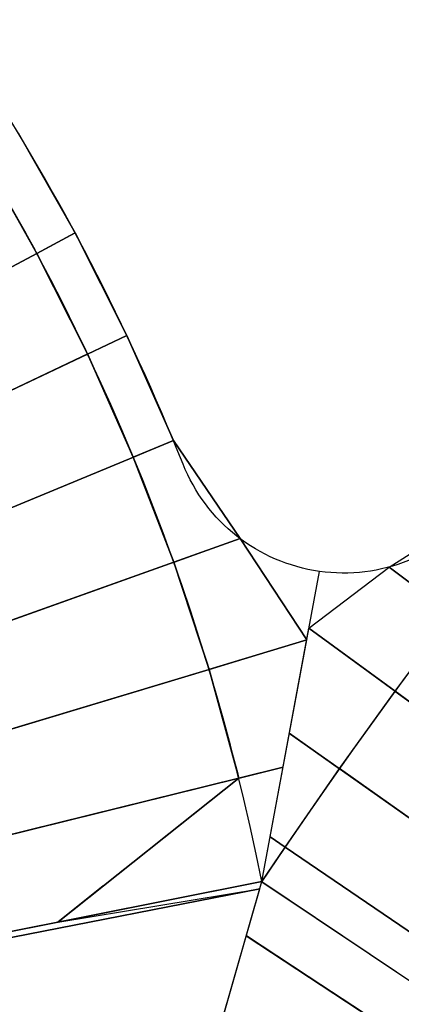
# Model space of a CAD drawing. Units: metres. Extents: x 304705 to 391068, y 8661297 to 8715362.
# Drawn here: x 348122 to 348126, y 8672683 to 8672694 of the extents above; entities that cross this region are included whole.
import ezdxf

# ---------------------------------------------------------------- set-up
doc = ezdxf.new("R2010")
doc.units = ezdxf.units.M
doc.linetypes.add('CENTER', pattern=[2, 1.25, -0.25, 0.25, -0.25])
for name, color, linetype in [('04_ALI', 7, 'Continuous'), ('C-ROAD-CORR', 5, 'Continuous'), ('C-TOPO-FEAT', 94, 'Continuous'), ('V-CTRL-NODE-KNOW', 92, 'Continuous')]:
    doc.layers.add(name, color=color, linetype=linetype)

msp = doc.modelspace()

# ---------------------------------------------------------------- linework, layer by layer
at = {"flags": 128}
for points in [[(348124.823, 8672684.458), (348125.487, 8672688.035)], [(348121.025, 8672671.196), (348124.823, 8672684.458)]]:
    msp.add_lwpolyline(points, dxfattribs=at)
at = {"layer": '04_ALI', "color": 1, "linetype": 'Continuous', "lineweight": -3}
msp.add_arc((348179.649, 8672647.714), 60, 96.06569, 163.6611, dxfattribs=at)
at = {"layer": 'C-ROAD-CORR', "color": 5, "linetype": 'Continuous', "lineweight": -3}
for p, q in [((348122.012, 8672693.089), (348122.668, 8672691.937)), ((348121.584, 8672692.83), (348122.227, 8672691.701)), ((348122.668, 8672691.937), (348123.265, 8672690.755)), ((348122.227, 8672691.701), (348122.813, 8672690.541)), ((348123.265, 8672690.755), (348123.802, 8672689.544)), ((348122.813, 8672690.541), (348123.34, 8672689.353)), ((348123.802, 8672689.544), (348124.573, 8672688.413)), ((348123.34, 8672689.353), (348123.808, 8672688.14)), ((348126.292, 8672688.084), (348127.292, 8672688.717)), ((348124.573, 8672688.413), (348125.341, 8672687.244)), ((348123.808, 8672688.14), (348124.214, 8672686.905)), ((348125.366, 8672687.38), (348126.292, 8672688.084)), ((348126.36, 8672686.653), (348127.016, 8672687.536)), ((348124.919, 8672684.973), (348125.366, 8672687.38)), ((348124.823, 8672684.458), (348125.341, 8672687.244)), ((348124.214, 8672686.905), (348124.558, 8672685.651)), ((348125.718, 8672685.76), (348126.36, 8672686.653)), ((348125.092, 8672684.856), (348125.718, 8672685.76)), ((348124.558, 8672685.651), (348122.469, 8672683.992)), ((348124.823, 8672684.458), (348125.092, 8672684.856)), ((348121.026, 8672671.2), (348124.823, 8672684.458)), ((348121.109, 8672671.49), (348124.799, 8672684.374)), ((348122.469, 8672683.992), (348124.799, 8672684.374))]:
    msp.add_line(p, q, dxfattribs=at)
at = {"layer": 'C-ROAD-CORR', "color": 160, "linetype": 'Continuous', "lineweight": -3}
for p, q in [((348122.012, 8672693.089), (348122.668, 8672691.937)), ((348121.584, 8672692.83), (348122.227, 8672691.701)), ((348122.668, 8672691.937), (348123.265, 8672690.755)), ((348122.227, 8672691.701), (348122.813, 8672690.541)), ((348123.265, 8672690.755), (348123.802, 8672689.544)), ((348122.813, 8672690.541), (348123.34, 8672689.353)), ((348123.802, 8672689.544), (348124.573, 8672688.413)), ((348123.34, 8672689.353), (348123.808, 8672688.14)), ((348126.292, 8672688.084), (348127.292, 8672688.717)), ((348124.573, 8672688.413), (348125.341, 8672687.244)), ((348123.808, 8672688.14), (348124.214, 8672686.905)), ((348125.366, 8672687.38), (348126.292, 8672688.084)), ((348126.36, 8672686.653), (348127.016, 8672687.536)), ((348124.919, 8672684.973), (348125.366, 8672687.38)), ((348124.823, 8672684.458), (348125.341, 8672687.244)), ((348124.214, 8672686.905), (348124.558, 8672685.651)), ((348125.718, 8672685.76), (348126.36, 8672686.653)), ((348125.092, 8672684.856), (348125.718, 8672685.76)), ((348124.558, 8672685.651), (348122.469, 8672683.992)), ((348124.823, 8672684.458), (348125.092, 8672684.856)), ((348121.026, 8672671.2), (348124.823, 8672684.458)), ((348121.109, 8672671.49), (348124.799, 8672684.374)), ((348122.469, 8672683.992), (348124.799, 8672684.374))]:
    msp.add_line(p, q, dxfattribs=at)
at = {"layer": 'C-ROAD-CORR', "color": 150, "linetype": 'CENTER', "lineweight": -3}
for p, q in [((348121.584, 8672692.83), (348122.227, 8672691.701)), ((348122.227, 8672691.701), (348122.813, 8672690.541)), ((348122.813, 8672690.541), (348123.34, 8672689.353)), ((348123.34, 8672689.353), (348123.808, 8672688.14)), ((348123.808, 8672688.14), (348124.214, 8672686.905)), ((348126.36, 8672686.653), (348127.016, 8672687.536)), ((348124.214, 8672686.905), (348124.558, 8672685.651)), ((348125.718, 8672685.76), (348126.36, 8672686.653)), ((348125.092, 8672684.856), (348125.718, 8672685.76)), ((348124.558, 8672685.651), (348122.469, 8672683.992))]:
    msp.add_line(p, q, dxfattribs=at)
at = {"layer": 'C-ROAD-CORR', "color": 161, "linetype": 'Continuous', "lineweight": -3}
for p, q in [((348116.941, 8672688.863, 3045.11), (348122.668, 8672691.937, 3045.615)), ((348117.392, 8672687.97, 3045.1), (348123.265, 8672690.755, 3045.601)), ((348117.797, 8672687.056, 3045.09), (348123.802, 8672689.544, 3045.586)), ((348118.157, 8672686.123, 3045.081), (348124.573, 8672688.413, 3045.594)), ((348126.292, 8672688.084, 3046.516), (348131.801, 8672683.916, 3045.991)), ((348125.366, 8672687.38, 3046.475), (348131.204, 8672683.113, 3045.926)), ((348118.469, 8672685.174, 3045.071), (348125.341, 8672687.244, 3045.605)), ((348125.141, 8672686.167, 3046.369), (348130.621, 8672682.301, 3045.861)), ((348118.733, 8672684.209, 3045.062), (348125.068, 8672685.778, 3045.54)), ((348124.919, 8672684.973, 3046.264), (348130.052, 8672681.479, 3045.795)), ((348118.938, 8672683.292, 3045.053), (348124.823, 8672684.458, 3045.485)), ((348118.949, 8672683.233, 3045.052), (348124.799, 8672684.374, 3045.482)), ((348124.823, 8672684.458, 3046.219), (348129.807, 8672681.118, 3045.767)), ((348129.496, 8672680.648, 3045.73), (348124.644, 8672683.833, 3046.166))]:
    msp.add_line(p, q, dxfattribs=at)
at = {"layer": 'C-ROAD-CORR', "color": 149, "linetype": 'Continuous', "lineweight": -3}
for p, q in [((348116.941, 8672688.863, 3045.11), (348122.668, 8672691.937, 3045.615)), ((348117.392, 8672687.97, 3045.1), (348123.265, 8672690.755, 3045.601)), ((348117.797, 8672687.056, 3045.09), (348123.802, 8672689.544, 3045.586)), ((348118.157, 8672686.123, 3045.081), (348124.573, 8672688.413, 3045.594)), ((348126.292, 8672688.084, 3046.516), (348131.801, 8672683.916, 3045.991)), ((348125.366, 8672687.38, 3046.475), (348131.204, 8672683.113, 3045.926)), ((348118.469, 8672685.174, 3045.071), (348125.341, 8672687.244, 3045.605)), ((348125.141, 8672686.167, 3046.369), (348130.621, 8672682.301, 3045.861)), ((348118.733, 8672684.209, 3045.062), (348125.068, 8672685.778, 3045.54)), ((348124.919, 8672684.973, 3046.264), (348130.052, 8672681.479, 3045.795)), ((348118.938, 8672683.292, 3045.053), (348124.823, 8672684.458, 3045.485)), ((348118.949, 8672683.233, 3045.052), (348124.799, 8672684.374, 3045.482)), ((348124.823, 8672684.458, 3046.219), (348129.807, 8672681.118, 3045.767)), ((348129.496, 8672680.648, 3045.73), (348124.644, 8672683.833, 3046.166))]:
    msp.add_line(p, q, dxfattribs=at)
at = {"layer": 'C-ROAD-CORR', "color": 35, "linetype": 'Continuous', "lineweight": -3}
for p, q in [((348116.941, 8672688.863, 3044.81), (348122.668, 8672691.937, 3045.315)), ((348117.392, 8672687.97, 3044.8), (348123.265, 8672690.755, 3045.301)), ((348117.797, 8672687.056, 3044.79), (348123.802, 8672689.544, 3045.286)), ((348118.157, 8672686.123, 3044.781), (348124.573, 8672688.413, 3045.294)), ((348126.292, 8672688.084, 3046.216), (348131.801, 8672683.916, 3045.691)), ((348125.366, 8672687.38, 3046.175), (348131.204, 8672683.113, 3045.626)), ((348118.469, 8672685.174, 3044.771), (348125.341, 8672687.244, 3045.305)), ((348125.141, 8672686.167, 3046.069), (348130.621, 8672682.301, 3045.561)), ((348118.733, 8672684.209, 3044.762), (348125.068, 8672685.778, 3045.24)), ((348124.919, 8672684.973, 3045.964), (348130.052, 8672681.479, 3045.495)), ((348118.938, 8672683.292, 3044.753), (348124.823, 8672684.458, 3045.185)), ((348124.799, 8672684.374, 3045.182), (348118.949, 8672683.233, 3044.752)), ((348124.823, 8672684.458, 3045.919), (348129.807, 8672681.118, 3045.467)), ((348124.644, 8672683.833, 3045.866), (348129.496, 8672680.648, 3045.43))]:
    msp.add_line(p, q, dxfattribs=at)
at = {"layer": 'C-ROAD-CORR', "color": 11, "linetype": 'Continuous', "lineweight": -3}
for p, q in [((348122.226, 8672691.7, 3045.476), (348122.669, 8672691.938, 3045.515)), ((348122.666, 8672691.937, 3045.115), (348122.668, 8672691.937, 3045.315)), ((348122.668, 8672691.937, 3045.615), (348122.669, 8672691.938, 3045.515)), ((348122.669, 8672691.938, 3045.515), (348122.668, 8672691.937, 3045.315)), ((348116.94, 8672688.862, 3045.01), (348122.228, 8672691.701, 3045.476)), ((348122.225, 8672691.7, 3045.076), (348122.227, 8672691.701, 3045.276)), ((348122.226, 8672691.7, 3045.476), (348122.227, 8672691.701, 3045.576)), ((348122.227, 8672691.701, 3045.276), (348122.226, 8672691.7, 3045.476)), ((348122.227, 8672691.701, 3045.276), (348122.229, 8672691.702, 3045.076)), ((348122.227, 8672691.701, 3045.576), (348122.228, 8672691.701, 3045.476)), ((348122.228, 8672691.701, 3045.476), (348122.227, 8672691.701, 3045.276)), ((348122.812, 8672690.54, 3045.462), (348123.266, 8672690.755, 3045.501)), ((348123.263, 8672690.754, 3045.101), (348123.265, 8672690.755, 3045.301)), ((348123.265, 8672690.755, 3045.601), (348123.266, 8672690.755, 3045.501)), ((348123.266, 8672690.755, 3045.501), (348123.265, 8672690.755, 3045.301)), ((348117.391, 8672687.97, 3045), (348122.814, 8672690.541, 3045.462)), ((348122.811, 8672690.54, 3045.062), (348122.813, 8672690.541, 3045.262)), ((348122.812, 8672690.54, 3045.462), (348122.813, 8672690.541, 3045.562)), ((348122.813, 8672690.541, 3045.262), (348122.812, 8672690.54, 3045.462)), ((348122.813, 8672690.541, 3045.262), (348122.815, 8672690.542, 3045.062)), ((348122.813, 8672690.541, 3045.562), (348122.814, 8672690.541, 3045.462)), ((348122.814, 8672690.541, 3045.462), (348122.813, 8672690.541, 3045.262)), ((348123.34, 8672689.352, 3045.448), (348123.803, 8672689.544, 3045.486)), ((348123.801, 8672689.543, 3045.086), (348123.802, 8672689.544, 3045.286)), ((348123.802, 8672689.544, 3045.586), (348123.803, 8672689.544, 3045.486)), ((348123.803, 8672689.544, 3045.486), (348123.802, 8672689.544, 3045.286)), ((348117.796, 8672687.056, 3044.99), (348123.341, 8672689.353, 3045.448)), ((348123.339, 8672689.352, 3045.048), (348123.34, 8672689.353, 3045.248)), ((348123.34, 8672689.353, 3045.548), (348123.341, 8672689.353, 3045.448)), ((348123.341, 8672689.353, 3045.448), (348123.34, 8672689.353, 3045.248)), ((348123.34, 8672689.352, 3045.448), (348123.34, 8672689.353, 3045.548)), ((348123.34, 8672689.353, 3045.248), (348123.34, 8672689.352, 3045.448)), ((348123.34, 8672689.353, 3045.248), (348123.342, 8672689.353, 3045.048)), ((348123.807, 8672688.139, 3045.433), (348124.574, 8672688.413, 3045.494)), ((348124.571, 8672688.412, 3045.094), (348124.573, 8672688.413, 3045.294)), ((348124.573, 8672688.413, 3045.594), (348124.574, 8672688.413, 3045.494)), ((348124.574, 8672688.413, 3045.494), (348124.573, 8672688.413, 3045.294)), ((348118.156, 8672686.123, 3044.981), (348123.809, 8672688.14, 3045.433)), ((348123.806, 8672688.139, 3045.033), (348123.808, 8672688.14, 3045.233)), ((348123.807, 8672688.139, 3045.433), (348123.808, 8672688.14, 3045.533)), ((348123.808, 8672688.14, 3045.233), (348123.807, 8672688.139, 3045.433)), ((348123.808, 8672688.14, 3045.533), (348123.809, 8672688.14, 3045.433)), ((348123.809, 8672688.14, 3045.433), (348123.808, 8672688.14, 3045.233)), ((348123.808, 8672688.14, 3045.233), (348123.81, 8672688.14, 3045.033)), ((348127.017, 8672687.535, 3046.347), (348126.292, 8672688.084, 3046.416)), ((348126.292, 8672688.084, 3046.516), (348126.292, 8672688.084, 3046.416)), ((348126.292, 8672688.084, 3046.416), (348126.292, 8672688.084, 3046.216)), ((348126.294, 8672688.083, 3046.016), (348126.292, 8672688.084, 3046.216)), ((348126.361, 8672686.653, 3046.282), (348125.365, 8672687.38, 3046.375)), ((348125.366, 8672687.38, 3046.475), (348125.365, 8672687.38, 3046.375)), ((348125.365, 8672687.38, 3046.375), (348125.366, 8672687.38, 3046.175)), ((348125.367, 8672687.379, 3045.975), (348125.366, 8672687.38, 3046.175)), ((348124.213, 8672686.904, 3045.417), (348125.342, 8672687.245, 3045.505)), ((348125.339, 8672687.244, 3045.105), (348125.341, 8672687.244, 3045.305)), ((348125.341, 8672687.244, 3045.605), (348125.342, 8672687.245, 3045.505)), ((348125.342, 8672687.245, 3045.505), (348125.341, 8672687.244, 3045.305)), ((348118.468, 8672685.173, 3044.971), (348124.215, 8672686.905, 3045.417)), ((348124.212, 8672686.904, 3045.017), (348124.214, 8672686.905, 3045.217)), ((348124.213, 8672686.904, 3045.417), (348124.214, 8672686.905, 3045.517)), ((348124.214, 8672686.905, 3045.217), (348124.213, 8672686.904, 3045.417)), ((348124.214, 8672686.905, 3045.517), (348124.215, 8672686.905, 3045.417)), ((348124.215, 8672686.905, 3045.417), (348124.214, 8672686.905, 3045.217)), ((348124.214, 8672686.905, 3045.217), (348124.216, 8672686.905, 3045.017)), ((348126.36, 8672686.653, 3046.082), (348126.358, 8672686.654, 3045.882)), ((348131.205, 8672683.113, 3045.826), (348126.359, 8672686.654, 3046.282)), ((348126.36, 8672686.653, 3046.382), (348126.359, 8672686.654, 3046.282)), ((348126.359, 8672686.654, 3046.282), (348126.36, 8672686.653, 3046.082)), ((348126.362, 8672686.652, 3045.882), (348126.36, 8672686.653, 3046.082)), ((348126.361, 8672686.653, 3046.282), (348126.36, 8672686.653, 3046.382)), ((348126.36, 8672686.653, 3046.082), (348126.361, 8672686.653, 3046.282)), ((348125.719, 8672685.759, 3046.215), (348125.14, 8672686.168, 3046.269)), ((348125.141, 8672686.167, 3046.369), (348125.14, 8672686.168, 3046.269)), ((348125.14, 8672686.168, 3046.269), (348125.141, 8672686.167, 3046.069)), ((348125.142, 8672686.166, 3045.869), (348125.141, 8672686.167, 3046.069)), ((348124.557, 8672685.651, 3045.401), (348125.069, 8672685.778, 3045.44)), ((348125.066, 8672685.777, 3045.04), (348125.068, 8672685.778, 3045.24)), ((348125.068, 8672685.778, 3045.54), (348125.069, 8672685.778, 3045.44)), ((348125.069, 8672685.778, 3045.44), (348125.068, 8672685.778, 3045.24)), ((348125.718, 8672685.76, 3046.015), (348125.717, 8672685.761, 3045.815)), ((348130.622, 8672682.3, 3045.761), (348125.718, 8672685.76, 3046.215)), ((348125.718, 8672685.76, 3046.315), (348125.718, 8672685.76, 3046.215)), ((348125.718, 8672685.76, 3046.215), (348125.718, 8672685.76, 3046.015)), ((348125.72, 8672685.759, 3045.815), (348125.718, 8672685.76, 3046.015)), ((348125.719, 8672685.759, 3046.215), (348125.718, 8672685.76, 3046.315)), ((348125.718, 8672685.76, 3046.015), (348125.719, 8672685.759, 3046.215)), ((348118.732, 8672684.209, 3044.962), (348124.559, 8672685.651, 3045.401)), ((348124.556, 8672685.651, 3045.001), (348124.558, 8672685.651, 3045.201)), ((348124.557, 8672685.651, 3045.401), (348124.558, 8672685.651, 3045.501)), ((348124.558, 8672685.651, 3045.201), (348124.557, 8672685.651, 3045.401)), ((348124.558, 8672685.651, 3045.201), (348124.56, 8672685.652, 3045.001)), ((348124.558, 8672685.651, 3045.501), (348124.559, 8672685.651, 3045.401)), ((348124.559, 8672685.651, 3045.401), (348124.558, 8672685.651, 3045.201)), ((348125.093, 8672684.855, 3046.149), (348124.918, 8672684.974, 3046.164)), ((348124.919, 8672684.973, 3046.264), (348124.918, 8672684.974, 3046.164)), ((348124.918, 8672684.974, 3046.164), (348124.919, 8672684.973, 3045.964)), ((348124.921, 8672684.972, 3045.764), (348124.919, 8672684.973, 3045.964)), ((348125.092, 8672684.856, 3045.949), (348125.09, 8672684.857, 3045.749)), ((348130.052, 8672681.479, 3045.695), (348125.091, 8672684.856, 3046.149)), ((348125.092, 8672684.856, 3046.249), (348125.091, 8672684.856, 3046.149)), ((348125.091, 8672684.856, 3046.149), (348125.092, 8672684.856, 3045.949)), ((348125.093, 8672684.854, 3045.749), (348125.092, 8672684.856, 3045.949)), ((348125.093, 8672684.855, 3046.149), (348125.092, 8672684.856, 3046.249)), ((348125.092, 8672684.856, 3045.949), (348125.093, 8672684.855, 3046.149)), ((348118.937, 8672683.291, 3044.953), (348124.824, 8672684.458, 3045.385)), ((348118.948, 8672683.233, 3044.952), (348124.8, 8672684.375, 3045.382)), ((348122.468, 8672683.991, 3045.212), (348124.824, 8672684.458, 3045.385)), ((348124.797, 8672684.374, 3044.982), (348124.799, 8672684.374, 3045.182)), ((348124.799, 8672684.374, 3045.482), (348124.8, 8672684.375, 3045.382)), ((348124.8, 8672684.375, 3045.382), (348124.799, 8672684.374, 3045.182)), ((348124.821, 8672684.458, 3044.985), (348124.823, 8672684.458, 3045.185)), ((348124.821, 8672684.458, 3044.985), (348124.823, 8672684.458, 3045.185)), ((348124.823, 8672684.458, 3045.919), (348124.822, 8672684.459, 3045.719)), ((348124.823, 8672684.459, 3046.119), (348129.808, 8672681.117, 3045.667)), ((348124.823, 8672684.459, 3046.119), (348124.823, 8672684.458, 3046.219)), ((348124.823, 8672684.458, 3045.919), (348124.823, 8672684.459, 3046.119)), ((348124.824, 8672684.458, 3046.119), (348124.823, 8672684.459, 3046.119)), ((348124.825, 8672684.457, 3045.719), (348124.823, 8672684.458, 3045.919)), ((348124.824, 8672684.458, 3046.119), (348124.823, 8672684.458, 3046.219)), ((348124.823, 8672684.458, 3045.919), (348124.824, 8672684.458, 3046.119)), ((348124.823, 8672684.458, 3045.485), (348124.824, 8672684.458, 3045.385)), ((348124.824, 8672684.458, 3045.385), (348124.823, 8672684.458, 3045.185)), ((348124.823, 8672684.458, 3045.485), (348124.824, 8672684.458, 3045.385)), ((348124.824, 8672684.458, 3045.385), (348124.823, 8672684.458, 3045.185)), ((348118.937, 8672683.291, 3044.953), (348122.47, 8672683.992, 3045.212)), ((348122.467, 8672683.991, 3044.812), (348122.469, 8672683.992, 3045.012)), ((348122.468, 8672683.991, 3045.212), (348122.469, 8672683.992, 3045.312)), ((348122.469, 8672683.992, 3045.012), (348122.468, 8672683.991, 3045.212)), ((348122.469, 8672683.992, 3045.312), (348122.47, 8672683.992, 3045.212)), ((348122.47, 8672683.992, 3045.212), (348122.469, 8672683.992, 3045.012)), ((348122.469, 8672683.992, 3045.012), (348122.471, 8672683.992, 3044.812)), ((348129.497, 8672680.647, 3045.63), (348124.644, 8672683.834, 3046.066)), ((348124.644, 8672683.833, 3046.166), (348124.644, 8672683.834, 3046.066)), ((348124.644, 8672683.834, 3046.066), (348124.644, 8672683.833, 3045.866)), ((348124.646, 8672683.832, 3045.666), (348124.644, 8672683.833, 3045.866))]:
    msp.add_line(p, q, dxfattribs=at)
at = {"layer": 'C-ROAD-CORR', "color": 37, "linetype": 'Continuous', "lineweight": -3}
for p, q in [((348122.669, 8672691.938, 3045.515), (348122.226, 8672691.7, 3045.476)), ((348122.228, 8672691.701, 3045.476), (348116.94, 8672688.862, 3045.01)), ((348123.266, 8672690.755, 3045.501), (348122.812, 8672690.54, 3045.462)), ((348122.814, 8672690.541, 3045.462), (348117.391, 8672687.97, 3045)), ((348123.803, 8672689.544, 3045.486), (348123.34, 8672689.352, 3045.448)), ((348123.341, 8672689.353, 3045.448), (348117.796, 8672687.056, 3044.99)), ((348124.574, 8672688.413, 3045.494), (348123.807, 8672688.139, 3045.433)), ((348123.809, 8672688.14, 3045.433), (348118.156, 8672686.123, 3044.981)), ((348126.292, 8672688.084, 3046.416), (348127.017, 8672687.535, 3046.347)), ((348125.365, 8672687.38, 3046.375), (348126.361, 8672686.653, 3046.282)), ((348125.342, 8672687.245, 3045.505), (348124.213, 8672686.904, 3045.417)), ((348124.215, 8672686.905, 3045.417), (348118.468, 8672685.173, 3044.971)), ((348126.359, 8672686.654, 3046.282), (348131.205, 8672683.113, 3045.826)), ((348125.14, 8672686.168, 3046.269), (348125.719, 8672685.759, 3046.215)), ((348125.069, 8672685.778, 3045.44), (348124.557, 8672685.651, 3045.401)), ((348125.718, 8672685.76, 3046.215), (348130.622, 8672682.3, 3045.761)), ((348124.559, 8672685.651, 3045.401), (348118.732, 8672684.209, 3044.962)), ((348124.918, 8672684.974, 3046.164), (348125.093, 8672684.855, 3046.149)), ((348125.091, 8672684.856, 3046.149), (348130.052, 8672681.479, 3045.695)), ((348124.824, 8672684.458, 3045.385), (348118.937, 8672683.291, 3044.953)), ((348124.8, 8672684.375, 3045.382), (348118.948, 8672683.233, 3044.952)), ((348124.824, 8672684.458, 3045.385), (348122.468, 8672683.991, 3045.212)), ((348124.823, 8672684.459, 3046.119), (348129.808, 8672681.117, 3045.667)), ((348124.823, 8672684.459, 3046.119), (348124.824, 8672684.458, 3046.119)), ((348122.47, 8672683.992, 3045.212), (348118.937, 8672683.291, 3044.953)), ((348124.644, 8672683.834, 3046.066), (348129.497, 8672680.647, 3045.63))]:
    msp.add_line(p, q, dxfattribs=at)
at = {"layer": 'C-ROAD-CORR', "color": 41, "linetype": 'Continuous', "lineweight": -3}
for p, q in [((348122.229, 8672691.702, 3045.076), (348122.666, 8672691.937, 3045.115)), ((348116.943, 8672688.864, 3044.61), (348122.225, 8672691.7, 3045.076)), ((348122.815, 8672690.542, 3045.062), (348123.263, 8672690.754, 3045.101)), ((348117.393, 8672687.971, 3044.6), (348122.811, 8672690.54, 3045.062)), ((348123.342, 8672689.353, 3045.048), (348123.801, 8672689.543, 3045.086)), ((348117.799, 8672687.057, 3044.59), (348123.339, 8672689.352, 3045.048)), ((348123.81, 8672688.14, 3045.033), (348124.571, 8672688.412, 3045.094)), ((348118.158, 8672686.124, 3044.581), (348123.806, 8672688.139, 3045.033)), ((348127.015, 8672687.537, 3045.947), (348126.294, 8672688.083, 3046.016)), ((348126.358, 8672686.654, 3045.882), (348125.367, 8672687.379, 3045.975)), ((348124.216, 8672686.905, 3045.017), (348125.339, 8672687.244, 3045.105)), ((348118.471, 8672685.174, 3044.571), (348124.212, 8672686.904, 3045.017)), ((348131.203, 8672683.114, 3045.426), (348126.362, 8672686.652, 3045.882)), ((348125.717, 8672685.761, 3045.815), (348125.142, 8672686.166, 3045.869)), ((348124.56, 8672685.652, 3045.001), (348125.066, 8672685.777, 3045.04)), ((348130.62, 8672682.302, 3045.361), (348125.72, 8672685.759, 3045.815)), ((348118.735, 8672684.21, 3044.562), (348124.556, 8672685.651, 3045.001)), ((348125.09, 8672684.857, 3045.749), (348124.921, 8672684.972, 3045.764)), ((348130.05, 8672681.48, 3045.295), (348125.093, 8672684.854, 3045.749)), ((348118.94, 8672683.292, 3044.553), (348124.821, 8672684.458, 3044.985)), ((348118.951, 8672683.233, 3044.552), (348124.797, 8672684.374, 3044.982)), ((348122.471, 8672683.992, 3044.812), (348124.821, 8672684.458, 3044.985)), ((348124.822, 8672684.459, 3045.719), (348124.825, 8672684.457, 3045.719)), ((348124.825, 8672684.457, 3045.719), (348129.806, 8672681.119, 3045.267)), ((348118.94, 8672683.292, 3044.553), (348122.467, 8672683.991, 3044.812)), ((348129.494, 8672680.649, 3045.23), (348124.646, 8672683.832, 3045.666))]:
    msp.add_line(p, q, dxfattribs=at)
at = {"layer": 'C-ROAD-CORR', "color": 6, "linetype": 'Continuous', "lineweight": -3}
for p, q in [((348122.229, 8672691.702, 3045.076), (348122.666, 8672691.937, 3045.115)), ((348116.943, 8672688.864, 3044.61), (348122.225, 8672691.7, 3045.076)), ((348122.815, 8672690.542, 3045.062), (348123.263, 8672690.754, 3045.101)), ((348117.393, 8672687.971, 3044.6), (348122.811, 8672690.54, 3045.062)), ((348123.342, 8672689.353, 3045.048), (348123.801, 8672689.543, 3045.086)), ((348117.799, 8672687.057, 3044.59), (348123.339, 8672689.352, 3045.048)), ((348123.81, 8672688.14, 3045.033), (348124.571, 8672688.412, 3045.094)), ((348118.158, 8672686.124, 3044.581), (348123.806, 8672688.139, 3045.033)), ((348127.015, 8672687.537, 3045.947), (348126.294, 8672688.083, 3046.016)), ((348126.358, 8672686.654, 3045.882), (348125.367, 8672687.379, 3045.975)), ((348124.216, 8672686.905, 3045.017), (348125.339, 8672687.244, 3045.105)), ((348118.471, 8672685.174, 3044.571), (348124.212, 8672686.904, 3045.017)), ((348131.203, 8672683.114, 3045.426), (348126.362, 8672686.652, 3045.882)), ((348125.717, 8672685.761, 3045.815), (348125.142, 8672686.166, 3045.869)), ((348124.56, 8672685.652, 3045.001), (348125.066, 8672685.777, 3045.04)), ((348130.62, 8672682.302, 3045.361), (348125.72, 8672685.759, 3045.815)), ((348118.735, 8672684.21, 3044.562), (348124.556, 8672685.651, 3045.001)), ((348125.09, 8672684.857, 3045.749), (348124.921, 8672684.972, 3045.764)), ((348130.05, 8672681.48, 3045.295), (348125.093, 8672684.854, 3045.749)), ((348118.94, 8672683.292, 3044.553), (348124.821, 8672684.458, 3044.985)), ((348118.951, 8672683.233, 3044.552), (348124.797, 8672684.374, 3044.982)), ((348122.471, 8672683.992, 3044.812), (348124.821, 8672684.458, 3044.985)), ((348124.822, 8672684.459, 3045.719), (348124.825, 8672684.457, 3045.719)), ((348124.825, 8672684.457, 3045.719), (348129.806, 8672681.119, 3045.267)), ((348118.94, 8672683.292, 3044.553), (348122.467, 8672683.991, 3044.812)), ((348129.494, 8672680.649, 3045.23), (348124.646, 8672683.832, 3045.666))]:
    msp.add_line(p, q, dxfattribs=at)
at = {"layer": 'C-TOPO-FEAT', "color": 94, "linetype": 'Continuous', "lineweight": -3}
for p, q in [((348122.668, 8672691.937), (348122.012, 8672693.089)), ((348122.227, 8672691.701), (348121.584, 8672692.83)), ((348123.265, 8672690.755), (348122.668, 8672691.937)), ((348122.813, 8672690.541), (348122.227, 8672691.701)), ((348123.802, 8672689.544), (348123.265, 8672690.755)), ((348123.34, 8672689.353), (348122.813, 8672690.541)), ((348124.573, 8672688.413), (348123.802, 8672689.544)), ((348123.808, 8672688.14), (348123.34, 8672689.353)), ((348126.292, 8672688.084), (348127.292, 8672688.717)), ((348125.341, 8672687.244), (348124.573, 8672688.413)), ((348124.214, 8672686.905), (348123.808, 8672688.14)), ((348125.366, 8672687.38), (348126.292, 8672688.084)), ((348126.36, 8672686.653), (348127.016, 8672687.536)), ((348124.919, 8672684.973), (348125.366, 8672687.38)), ((348124.823, 8672684.458), (348125.341, 8672687.244)), ((348124.558, 8672685.651), (348124.214, 8672686.905)), ((348125.718, 8672685.76), (348126.36, 8672686.653)), ((348125.092, 8672684.856), (348125.718, 8672685.76)), ((348122.469, 8672683.992), (348124.558, 8672685.651)), ((348124.823, 8672684.458), (348125.092, 8672684.856)), ((348121.026, 8672671.2), (348124.823, 8672684.458)), ((348121.109, 8672671.49), (348124.799, 8672684.374)), ((348122.469, 8672683.992), (348124.799, 8672684.374))]:
    msp.add_line(p, q, dxfattribs=at)
at = {"layer": 'V-CTRL-NODE-KNOW', "color": 2, "flags": 128}
msp.add_lwpolyline([(348057.673, 8672378.525), (348069.352, 8672469.73, -0.039473), (348079.038, 8672516.021), (348122.458, 8672664.131, -0.303801), (348173.695, 8672706.916), (348208.965, 8672710.664)], format="xyb", dxfattribs=at)
at = {"layer": 'V-CTRL-NODE-KNOW', "color": 2}
for points in [[(348113.726, 8672701.046), (348145.967, 8672704.472, 0.111656), (348124.823, 8672684.458, 0.199542)], [(348137.811, 8672699.403, 0.056246), (348127.343, 8672688.779, -0.577376), (348123.914, 8672689.27, 0.096676), (348118.399, 8672697.794, -0.624153), (348119.628, 8672701.171), (348136.341, 8672702.947, -0.747269)]]:
    msp.add_lwpolyline(points, format="xyb", close=True, dxfattribs=at)

doc.saveas('drawing.dxf')
